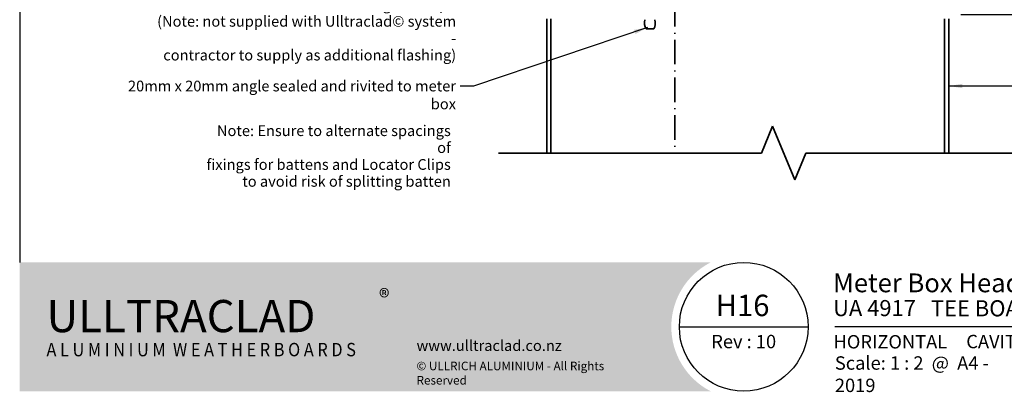
# Model space of a CAD drawing. Units: millimetres. Extents: x 14 to 580, y 14 to 406.
# Drawn here: x 14 to 381, y 14 to 153 of the extents above; entities that cross this region are included whole.
import ezdxf

# ---------------------------------------------------------------- set-up
doc = ezdxf.new("R2010")
doc.units = ezdxf.units.MM
doc.header["$LTSCALE"] = 2
doc.linetypes.add('DASH_DOT', pattern=[0.182, 0.1181, -0.0295, 0.0049, -0.0295])
for name, color, linetype, lineweight in [('Border (ISO)', 7, 'Continuous', 70), ('Dimension (ISO)', 7, 'Continuous', 25), ('Hatch (ISO)', 8, 'Continuous', 18), ('Sketch Geometry (ISO)', 8, 'Continuous', 25), ('Symbol (ISO)', 7, 'Continuous', 25), ('Title (ISO)', 7, 'Continuous', 50), ('Visible (ISO)', 8, 'Continuous', 35)]:
    doc.layers.add(name, color=color, linetype=linetype, lineweight=lineweight)
doc.styles.add('Note Text (ISO)', font='arial.ttf')
doc.styles.add('Text Style48', font='arial.ttf')
doc.styles.add('Text Style53', font='arialbd.ttf')
doc.styles.add('Text Style56', font='arialbd.ttf')
doc.styles.add('Text Style57', font='arialbd.ttf')
doc.dimstyles.new('Default (ISO)', dxfattribs={"dimscale": 2, "dimtxt": 2, "dimasz": 2.5, "dimexe": 3.175, "dimexo": 3, "dimgap": 0.762, "dimtad": 1, "dimdec": 0, "dimrnd": 1e-08, "dimzin": 0, "dimdsep": 46, "dimtxsty": 'Note Text (ISO)', "dimcen": 0.09, "dimdle": 10, "dimclrd": 256, "dimclre": 256, "dimclrt": 174, "dimazin": 0, "dimtfac": 1.752600073814392, "dimtmove": 0, "dimatfit": 3, "dimfxl": 0, "dimtolj": 1, "dimtzin": 0, "dimlwd": -1, "dimlwe": -1, "dimarcsym": 0})
doc.dimstyles.new('Default - Method 1b (ISO)$7', dxfattribs={"dimscale": 2, "dimtxt": 2, "dimasz": 2.5, "dimexe": 3.175, "dimexo": 0, "dimgap": 0.762, "dimtad": 1, "dimtoh": 1, "dimrnd": 1e-08, "dimtxsty": 'Note Text (ISO)', "dimcen": 0.09, "dimdle": 10, "dimclrd": 8, "dimclre": 256, "dimclrt": 174, "dimazin": 2, "dimtfac": 1.75, "dimtmove": 0, "dimatfit": 3, "dimfxl": 0, "dimtolj": 1, "dimlwd": -1, "dimlwe": -1, "dimarcsym": 0})

# ---------------------------------------------------------------- blocks, each defined once
blk = doc.blocks.new('Title Blocks ULLTRACLAD TITLE BLOCK')
at = {"layer": 'Title (ISO)', "color": 7, "insert": (142.4408942012255, 17.35416764232436), "char_height": 2.5, "attachment_point": 2, "style": 'Note Text (ISO)'}
blk.add_mtext('\\fArial|b0|i0;\\H2.5000;Rev : 10', dxfattribs=at)
at = {"layer": 'Title (ISO)', "color": 174, "attachment_point": 1, "style": 'Note Text (ISO)'}
for s, insert, char_height in [('\\fArial|b0|i0;\\H2.5000;CAVITY SYSTEM', (183.9408942012254, 17.35416764232436), 2.5), ('\\fArial|b0|i0;\\H2.5000;Scale: 1 : 2  @  A4 - 2019\\fArial|b0|i0;\\H2.0000;  ', (159.4408942012254, 13.35416764232436), 2.000000029802322)]:
    blk.add_mtext(s, dxfattribs=dict(at, insert=insert, char_height=char_height))
at = {"layer": 'Title (ISO)', "color": 8, "insert": (290.4408942012254, 13.35416764232437), "char_height": 2.300000041723251, "attachment_point": 3, "style": 'Note Text (ISO)'}
blk.add_mtext('\\fArial|b0|i0;\\H2.3000;Branz Appraisal #487 2019. (Horizontal)', dxfattribs=at)
at = {"layer": 'Title (ISO)', "color": 174}
for tag, p, height, style in [('DESCRIPTION_001', (159.0947141252655, 25.29448148193591), 3.499999940395355, 'Text Style56'), ('Board_Number_001', (159.1114262481608, 20.84188921430521), 3.00000011920929, 'Text Style48')]:
    blk.add_attdef(tag, p, '', height=height, dxfattribs=dict(at, style=style))
at = {"layer": 'Title (ISO)', "color": 1}
for tag, p, height, style in [('<Sheet_Name>_001', (137.2103347781272, 20.83779650471315), 4.000000059604645, 'Text Style57'), ('Board_Name_001', (177.3426677307466, 20.80096151827234), 3.00000011920929, 'Text Style48'), ('Board_Orientation_001', (159.1850961111845, 14.81153462731754), 2.5, 'Text Style53')]:
    blk.add_attdef(tag, p, '', height=height, dxfattribs=dict(at, style=style))
blk = doc.blocks.new('*D9')
at = {"layer": 'Defpoints', "color": 0}
for p in [(375.5243268394684, 161.8925814682371), (407.5243268394675, 161.8925814682371), (358.9243268394669, 154.3925814682402)]:
    blk.add_point(p, dxfattribs=at)
at = {"layer": 'Dimension (ISO)'}
for p, q in [((407.5243268394675, 166.8925814682371), (407.5243268394675, 171.8925814682371)), ((381.5243268394684, 161.8925814682371), (413.8743268394675, 161.8925814682371)), ((407.5243268394675, 154.3925814682402), (407.5243268394675, 161.8925814682371)), ((364.9243268394669, 154.3925814682402), (413.8743268394675, 154.3925814682402)), ((407.5243268394675, 149.3925814682402), (407.5243268394675, 144.3925814682402))]:
    blk.add_line(p, q, dxfattribs=at)
for points in [[(406.6909935061342, 166.8925814682371), (408.3576601728008, 166.8925814682371), (407.5243268394675, 161.8925814682371)], [(406.6909935061342, 149.3925814682402), (408.3576601728008, 149.3925814682402), (407.5243268394675, 154.3925814682402)]]:
    blk.add_solid(points, dxfattribs=at)
at = {"layer": 'Dimension (ISO)', "color": 174, "insert": (394.1576710567244, 158.1425814682385), "char_height": 4, "attachment_point": 2, "rotation": 90, "style": 'Note Text (ISO)'}
blk.add_mtext('\\A1;\\fArial|b0|i0;\\H4.0000;7.5 mm\\P\\fArial|b0|i0;\\H4.0000;Nominal gap', dxfattribs=at)
blk = doc.blocks.new('Borders UC Border')
at = {"layer": 'Hatch (ISO)'}
h = blk.add_hatch(color=159, dxfattribs=at)
edge = h.paths.add_edge_path()
edge.add_line((6.999999999999996, 31.00000000000001), (7, 7.000000000000004))
edge.add_line((7, 7.000000000000002), (135.8153415615735, 7.000000000000001))
edge.add_arc((142, 19), 13.5, 117.26604445073289, 242.7339555492673, ccw=False)
edge.add_line((135.8153415615735, 31.00000000000001), (6.999999999999972, 31.00000000000001))
at = {"layer": 'Border (ISO)', "lineweight": 25}
for p, q in [((6.999999999999975, 203), (6.999999999999996, 31.00000000000001)), ((130, 19), (154, 19)), ((290, 19.00000000000006), (159, 19.00000000000004))]:
    blk.add_line(p, q, dxfattribs=at)
blk.add_circle((142, 19), 12, dxfattribs=at)
at = {"layer": 'Title (ISO)', "color": 7, "insert": (74.00000000000003, 26.00000000000002), "char_height": 3.00000011920929, "attachment_point": 1, "style": 'Note Text (ISO)'}
blk.add_mtext('\\fArial|b0|i0;\\H3.0000;®', dxfattribs=at)
at = {"layer": 'Title (ISO)', "color": 7, "attachment_point": 1, "style": 'Note Text (ISO)'}
for s, insert, char_height, width in [('\\fGill Sans Extra Bold|b0|i0;\\H6.0000;ULLTRA\\fGill Sans|b0|i0;\\H6.0000;CLAD', (12.00000000000002, 24.00000000000002), 6.000000238418579, 61.51755332946777), ('\\fGill Sans|b0|i0;\\H2.0000;www.ulltraclad.co.nz', (81.00000000000003, 16.50000000000002), 2.000000029802322, 23.17808151245121), ('\\fGill_Sans-Bold|b0|i0;\\W0.89;\\H2.5000;A L U M I N I U M  W E A T H E R B O A R D S', (12.00000000000002, 16.00000000000002), 2.5, 60.97817420959476), ('\\fGill Sans|b0|i0;\\H1.6000;© ULLRICH ALUMINIUM - All Rights Reserved', (81.00000000000001, 12.50000000000002), 1.599999964237213, 43.93488883972175)]:
    blk.add_mtext(s, dxfattribs=dict(at, insert=insert, char_height=char_height, width=width))

msp = doc.modelspace()

# ---------------------------------------------------------------- linework, layer by layer
at = {"layer": 'Sketch Geometry (ISO)', "color": 7, "linetype": 'DASH_DOT', "lineweight": 35, "ltscale": 38.66300201416016}
msp.add_line((258.324326839468, 313.8925814682369), (258.324326839468, 102.7925814682403), dxfattribs=at)
at = {"layer": 'Sketch Geometry (ISO)', "color": 7, "lineweight": 35}
for p, q in [((290.5950052633167, 102.7925814682403), (294.7371408870476, 112.7925814682403)), ((294.7371408870476, 112.7925814682403), (303.0214121345095, 92.79258146824033)), ((192.5243268394672, 102.7925814682403), (290.5950052633167, 102.7925814682403)), ((303.0214121345095, 92.79258146824033), (307.1635477582405, 102.7925814682403)), ((307.1635477582405, 102.7925814682403), (393.5243268394679, 102.7925814682403))]:
    msp.add_line(p, q, dxfattribs=at)
at = {"layer": 'Visible (ISO)'}
for p, q in [((210.5243268394672, 152.7925814682402), (210.5243268394672, 102.7925814682403)), ((212.1243268394672, 102.7925814682403), (212.1243268394672, 152.7925814682402)), ((358.924326839467, 152.7925814682402), (358.924326839467, 102.7925814682403)), ((360.5243268394671, 102.7925814682403), (360.5243268394671, 152.7925814682402)), ((247.578431839469, 149.0827814682369), (250.470221839469, 149.0827814682369)), ((210.5243268394672, 102.7925814682403), (212.1243268394672, 102.7925814682403)), ((358.924326839467, 102.7925814682403), (360.5243268394671, 102.7925814682403))]:
    msp.add_line(p, q, dxfattribs=at)
for centre, radius, start, end in [((252.2787141491457, 151.4390087597647), 5.257800000000017, 168.2270132862423, 206.6243717509037), ((245.7699395297924, 151.4390087597647), 5.257800000000001, 333.3756282490963, 11.7729867137578)]:
    msp.add_arc(centre, radius, start, end, dxfattribs=at)

# ---------------------------------------------------------------- block references
at = {"xscale": 2, "yscale": 2, "zscale": 2}
msp.add_blockref('Borders UC Border', (0, 0), dxfattribs=at)
msp.add_blockref('Title Blocks ULLTRACLAD TITLE BLOCK', (-0.8817884024509226, 0.291664715351283), dxfattribs=at).add_auto_attribs({'<Sheet_Name>_001': 'H16', 'DESCRIPTION_001': 'Meter Box Head on Cavity', 'Board_Number_001': 'UA 4917', 'Board_Name_001': 'TEE BOARD', 'Board_Orientation_001': 'HORIZONTAL'})

# ---------------------------------------------------------------- texts
at = {"layer": 'Symbol (ISO)', "color": 174, "insert": (176.7689916839796, 160.2041880477142), "char_height": 4.000000059604645, "width": 111.5548801422119, "attachment_point": 3, "line_spacing_factor": 0.9442214369773865, "style": 'Note Text (ISO)'}
msp.add_mtext('{\\fArial|b0|i0;Aluminium flashing 15° slope \\P\\fArial|b0|i0;(Note: not supplied with Ulltraclad© system - \\P\\fArial|b0|i0;contractor to supply as additional flashing) }', dxfattribs=at)
at = {"layer": 'Symbol (ISO)', "color": 174, "insert": (176.7082414556969, 129.7783698572916), "char_height": 4.000000059604645, "width": 131.6646385192871, "attachment_point": 3, "style": 'Note Text (ISO)'}
msp.add_mtext('{\\fArial|b0|i0;20mm x 20mm angle sealed and rivited to meter box }', dxfattribs=at)
at = {"layer": 'Symbol (ISO)', "color": 1, "insert": (174.7696641413807, 113.1181422419179), "char_height": 4.000000059604645, "width": 92.07012176513672, "attachment_point": 3, "line_spacing_factor": 0.9442214369773865, "style": 'Note Text (ISO)'}
msp.add_mtext('{\\fArial|b0|i0;Note: Ensure to alternate spacings of\\P\\fArial|b0|i0;fixings for battens and Locator Clips\\P\\fArial|b0|i0;to avoid risk of splitting batten}', dxfattribs=at)

# ---------------------------------------------------------------- dimensions: what is measured, and where the dimension line sits
at = {"layer": 'Dimension (ISO)'}
dim = msp.add_linear_dim(base=(407.5243268394675, 161.8925814682371), p1=(358.9243268394667, 154.3925814682402), p2=(375.5243268394682, 161.892581468237), angle=90, text='\\fArial|b0|i0;\\H4.0000;<> mm\\P\\fArial|b0|i0;\\H4.0000;Nominal gap', dimstyle='Default (ISO)', override={"dimgap": 0.762, "dimdec": 1, "dimtol": 0, "dimlim": 0, "dimtp": 0, "dimtm": -0, "dimtdec": 2, "dimtofl": 1, "dimatfit": 1, "dimtvp": -0.25}, dxfattribs=at)
dim.commit()
dim.dimension.update_dxf_attribs({"geometry": '*D9', "text_midpoint": (407.5243268394674, 158.1425814682385), "dimtype": 160})

# ---------------------------------------------------------------- leaders
at = {"layer": 'Symbol (ISO)', "color": 8, "annotation_type": 0, "has_hookline": 1}
for points, hookline_direction, text_width in [([(248.0849341659982, 149.5411192677014), (183.2322414556969, 127.7783698274893), (178.2322414556969, 127.7783698274893)], 1, 129.9345176251247), ([(360.5243268394669, 127.7925814682403), (422.7995253862653, 127.7925814682403)], 0, 24.39017771678439)]:
    msp.add_leader(points, dimstyle='Default - Method 1b (ISO)$7', override={"dimtad": 0}, dxfattribs=dict(at, hookline_direction=hookline_direction, text_width=text_width))

doc.saveas('drawing.dxf')
